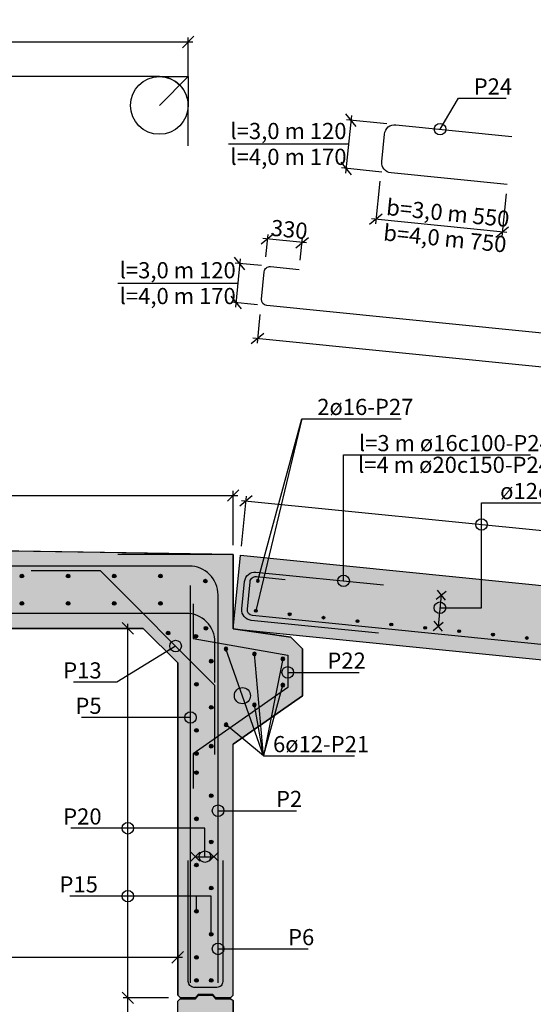
# Model space of a CAD drawing. Units: metres. Extents: x 11197.5 to 11210.5, y 14792.5 to 14801.
# Drawn here: x 11205.6 to 11207.8, y 14796.7 to 14801 of the extents above; entities that cross this region are included whole.
import ezdxf
from ezdxf.enums import TextEntityAlignment as Align

# ---------------------------------------------------------------- set-up
doc = ezdxf.new("R2010")
doc.units = ezdxf.units.M
doc.header["$PDMODE"] = 1
doc.layers.get('0').update_dxf_attribs({"linetype": 'CONTINUOUS'})
doc.layers.get('DEFPOINTS').update_dxf_attribs({"linetype": 'CONTINUOUS'})
for name, color, linetype in [('B214', 5, 'CONTINUOUS'), ('B291-ARM', 6, 'CONTINUOUS'), ('B842-DIM', 3, 'CONTINUOUS'), ('B852-SKR', 3, 'CONTINUOUS'), ('B_FORM_25', 2, 'CONTINUOUS'), ('B_FORM_35', 7, 'CONTINUOUS'), ('B_FORM_50', 5, 'CONTINUOUS'), ('b_maal_20', 7, 'CONTINUOUS'), ('b_raster', 253, 'CONTINUOUS'), ('b_tekst_20', 7, 'CONTINUOUS'), ('b_text_20', 7, 'CONTINUOUS')]:
    doc.layers.add(name, color=color, linetype=linetype)
doc.layers.add('B_HJ', color=6, linetype='CONTINUOUS', plot=False)
doc.styles.add('ISO35', font='ISO3098.shx', dxfattribs={"height": 3.5})
doc.styles.add('ISOAAJ', font='iso3098.shx')
doc.dimstyles.new('Brudraw_met-mm', dxfattribs={"dimscale": 0.001, "dimtxt": 3.5, "dimasz": 2.5, "dimexe": 1, "dimexo": 2, "dimgap": 0.8, "dimtad": 1, "dimdec": 0, "dimlfac": 1000, "dimzin": 0, "dimdsep": 46, "dimtxsty": 'ISOAAJ', "dimblk1": 'OBLIQUE', "dimblk2": 'OBLIQUE', "dimsah": 1, "dimcen": 4, "dimdle": 1, "dimclrd": 2, "dimclre": 2, "dimclrt": 7, "dimadec": 0, "dimazin": 0, "dimtfac": 1, "dimtdec": 0, "dimtmove": 0, "dimatfit": 3, "dimldrblk": 'OBLIQUE', "dimfxl": 1, "dimtolj": 1, "dimtzin": 0, "dimarcsym": 0})

# ---------------------------------------------------------------- blocks, each defined once
blk = doc.blocks.new('*U10')
at = {"layer": 'B291-ARM'}
h = blk.add_hatch(color=256, dxfattribs=at)
h.dxf.hatch_style = 1
h.paths.add_polyline_path([(0.008, 0, 1), (-0.008, 0, 1)])
blk.add_circle((0, 0), 0.008, dxfattribs=at)
blk = doc.blocks.new('*U11')
at = {"layer": 'B852-SKR', "color": 0, "linetype": 'ByBlock', "lineweight": -2, "transparency": 16777216}
for p in [(0, 0), (0, -0.2), (0, -0.4), (0, -0.6), (0, -0.8)]:
    blk.add_blockref('*U10', p, dxfattribs=at)
blk = doc.blocks.new('*U12')
at = {"layer": 'B291-ARM'}
h = blk.add_hatch(color=256, dxfattribs=at)
h.dxf.hatch_style = 1
h.paths.add_polyline_path([(0.008, 0, 1), (-0.008, 0, 1)])
blk.add_circle((0, 0), 0.008, dxfattribs=at)
blk = doc.blocks.new('*U13')
at = {"layer": 'B852-SKR', "color": 0, "linetype": 'ByBlock', "lineweight": -2, "transparency": 16777216}
blk.add_blockref('*U12', (0, 0), dxfattribs=at)
blk = doc.blocks.new('*U14')
at = {"layer": 'B291-ARM'}
h = blk.add_hatch(color=256, dxfattribs=at)
h.dxf.hatch_style = 1
h.paths.add_polyline_path([(0.008, 0, 1), (-0.008, 0, 1)])
blk.add_circle((0, 0), 0.008, dxfattribs=at)
blk = doc.blocks.new('*U15')
at = {"layer": 'B842-DIM', "color": 0, "linetype": 'ByBlock', "lineweight": -2, "transparency": 16777216}
for p in [(0, 0.2), (0, 0)]:
    blk.add_blockref('*U14', p, dxfattribs=at)
blk = doc.blocks.new('*U26')
at = {"layer": 'B291-ARM'}
h = blk.add_hatch(color=256, dxfattribs=at)
h.dxf.hatch_style = 1
h.paths.add_polyline_path([(0.008, 0, 1), (-0.008, 0, 1)])
blk.add_circle((0, 0), 0.008, dxfattribs=at)
blk = doc.blocks.new('*U27')
at = {"layer": 'B842-DIM', "color": 0, "linetype": 'ByBlock', "lineweight": -2, "transparency": 16777216, "rotation": 9.973658171404011}
for p in [(1286.7107, -10224331.2569), (1286.8338, -10224331.2352), (1286.5876, -10224331.2785)]:
    blk.add_blockref('*U26', p, dxfattribs=at)
blk = doc.blocks.new('*U28')
at = {"layer": 'B291-ARM'}
h = blk.add_hatch(color=256, dxfattribs=at)
h.dxf.hatch_style = 1
h.paths.add_polyline_path([(0.008, 0, 1), (-0.008, 0, 1)])
blk.add_circle((0, 0), 0.008, dxfattribs=at)
blk = doc.blocks.new('*U29')
at = {"layer": 'B842-DIM', "color": 0, "linetype": 'ByBlock', "lineweight": -2, "transparency": 16777216, "rotation": 325.0079798012003}
for p in [(1286.5876, -10224331.3916), (1286.7105, -10224331.4776), (1286.8334, -10224331.5636)]:
    blk.add_blockref('*U28', p, dxfattribs=at)
blk = doc.blocks.new('_OBLIQUE')
at = {"color": 0, "linetype": 'ByBlock'}
blk.add_line((-0.5, -0.5), (0.5, 0.5), dxfattribs=at)
blk = doc.blocks.new('*D57')
at = {"layer": 'B842-DIM', "color": 2, "lineweight": -2, "transparency": 16777216}
for p, q in [((11206.2002, 14796.7693), (11206.0039, 14796.7693)), ((11206.0239, 14795.1493), (11206.0239, 14796.7893)), ((11206.0502, 14795.1693), (11206.0039, 14795.1693))]:
    blk.add_line(p, q, dxfattribs=at)
at = {"layer": 'DEFPOINTS', "color": 0, "transparency": 16777216}
for p in [(11206.0239, 14796.7693), (11206.2402, 14796.7693), (11206.0902, 14795.1693)]:
    blk.add_point(p, dxfattribs=at)
at = {"layer": 'B842-DIM', "color": 2, "lineweight": -2, "transparency": 16777216, "xscale": 0.05, "yscale": 0.05, "zscale": 0.05}
for p, rotation in [((11206.0239, 14796.7693), 90), ((11206.0239, 14795.1693), 270)]:
    blk.add_blockref('_OBLIQUE', p, dxfattribs=dict(at, rotation=rotation))
blk = doc.blocks.new('*D58')
at = {"layer": 'B842-DIM', "color": 2, "lineweight": -2, "transparency": 16777216}
for p, q in [((11206.0239, 14796.7493), (11206.0239, 14798.3893)), ((11206.0502, 14798.3693), (11206.0039, 14798.3693)), ((11206.2002, 14796.7693), (11206.0039, 14796.7693))]:
    blk.add_line(p, q, dxfattribs=at)
at = {"layer": 'DEFPOINTS', "color": 0, "transparency": 16777216}
for p in [(11206.0239, 14798.3693), (11206.0902, 14798.3693), (11206.2402, 14796.7693)]:
    blk.add_point(p, dxfattribs=at)
at = {"layer": 'B842-DIM', "color": 2, "lineweight": -2, "transparency": 16777216, "xscale": 0.05, "yscale": 0.05, "zscale": 0.05}
for p, rotation in [((11206.0239, 14798.3693), 90), ((11206.0239, 14796.7693), 270)]:
    blk.add_blockref('_OBLIQUE', p, dxfattribs=dict(at, rotation=rotation))
blk = doc.blocks.new('*U30')
at = {"layer": 'B291-ARM'}
h = blk.add_hatch(color=256, dxfattribs=at)
h.dxf.hatch_style = 1
h.paths.add_polyline_path([(0.008, 0, 1), (-0.008, 0, 1)])
blk.add_circle((0, 0), 0.008, dxfattribs=at)
blk = doc.blocks.new('*U31')
at = {"layer": 'B842-DIM', "color": 0, "linetype": 'ByBlock', "lineweight": -2, "transparency": 16777216}
blk.add_blockref('*U30', (0, 0), dxfattribs=at)
blk = doc.blocks.new('*U32')
h = blk.add_hatch(color=6)
h.dxf.hatch_style = 1
edge = h.paths.add_edge_path()
edge.add_arc((0.006, 0), 0.006, 0, 360)
at = {"layer": 'B291-ARM'}
blk.add_circle((0.006, 0), 0.006, dxfattribs=at)
blk = doc.blocks.new('*U33')
at = {"color": 0, "linetype": 'ByBlock', "lineweight": -2, "transparency": 16777216, "rotation": 354.2894068263837}
for p in [(1290.8138, -10224331.0896), (1290.9605, -10224331.1043), (1291.1073, -10224331.119), (1291.2541, -10224331.1336), (1291.4008, -10224331.1483), (1291.5476, -10224331.163), (1291.6944, -10224331.1777), (1291.8411, -10224331.1924), (1291.9879, -10224331.207), (1292.1347, -10224331.2217), (1292.2814, -10224331.2364), (1292.4282, -10224331.2511), (1292.575, -10224331.2657), (1292.7217, -10224331.2804), (1292.8685, -10224331.2951), (1293.0153, -10224331.3098), (1293.162, -10224331.3244), (1293.3088, -10224331.3391), (1293.4556, -10224331.3538), (1293.6023, -10224331.3685), (1293.7491, -10224331.3832), (1293.8959, -10224331.3978), (1294.0426, -10224331.4125), (1294.1894, -10224331.4272), (1294.3362, -10224331.4419), (1294.483, -10224331.4565), (1294.6297, -10224331.4712)]:
    blk.add_blockref('*U32', p, dxfattribs=at)
blk = doc.blocks.new('*D51')
at = {"layer": 'B842-DIM', "color": 2, "lineweight": -2, "transparency": 16777216}
for p, q in [((11207.1151, 14800.3064), (11207.0965, 14800.1209)), ((11207.6624, 14800.2514), (11207.6438, 14800.0659)), ((11207.6657, 14800.0838), (11207.0786, 14800.1428))]:
    blk.add_line(p, q, dxfattribs=at)
at = {"layer": 'DEFPOINTS', "color": 0, "transparency": 16777216}
for p in [(11207.1191, 14800.3462), (11207.6664, 14800.2912), (11207.0985, 14800.1408)]:
    blk.add_point(p, dxfattribs=at)
at = {"layer": 'B842-DIM', "color": 2, "lineweight": -2, "transparency": 16777216, "xscale": 0.05, "yscale": 0.05, "zscale": 0.05}
for p, rotation in [((11207.0985, 14800.1408), 174.2607620021619), ((11207.6458, 14800.0858), 354.2607620021619)]:
    blk.add_blockref('_OBLIQUE', p, dxfattribs=dict(at, rotation=rotation))
blk = doc.blocks.new('*D52')
at = {"layer": 'B842-DIM', "color": 2, "lineweight": -2, "transparency": 16777216}
for p, q in [((11206.9923, 14800.59), (11206.9673, 14800.3413)), ((11207.1451, 14800.5546), (11206.9704, 14800.5721)), ((11207.1242, 14800.3457), (11206.9494, 14800.3632))]:
    blk.add_line(p, q, dxfattribs=at)
at = {"layer": 'DEFPOINTS', "color": 0, "transparency": 16777216}
for p in [(11207.1849, 14800.5506), (11206.9693, 14800.3612), (11207.164, 14800.3417)]:
    blk.add_point(p, dxfattribs=at)
at = {"layer": 'B842-DIM', "color": 2, "lineweight": -2, "transparency": 16777216, "xscale": 0.05, "yscale": 0.05, "zscale": 0.05}
for p, rotation in [((11206.9903, 14800.5701), 84.27403233050481), ((11206.9693, 14800.3612), 264.2740323305048)]:
    blk.add_blockref('_OBLIQUE', p, dxfattribs=dict(at, rotation=rotation))
blk = doc.blocks.new('*D53')
at = {"layer": 'B842-DIM', "color": 2, "lineweight": -2, "transparency": 16777216}
for p, q in [((11206.6025, 14799.9401), (11206.4888, 14799.9515)), ((11206.5107, 14799.9694), (11206.4898, 14799.7604)), ((11206.5855, 14799.7709), (11206.4719, 14799.7823))]:
    blk.add_line(p, q, dxfattribs=at)
at = {"layer": 'DEFPOINTS', "color": 0, "transparency": 16777216}
for p in [(11206.6423, 14799.9361), (11206.4918, 14799.7803), (11206.6253, 14799.767)]:
    blk.add_point(p, dxfattribs=at)
at = {"layer": 'B842-DIM', "color": 2, "lineweight": -2, "transparency": 16777216, "xscale": 0.05, "yscale": 0.05, "zscale": 0.05}
for p, rotation in [((11206.5087, 14799.9495), 84.27714917107805), ((11206.4918, 14799.7803), 264.2771491710781)]:
    blk.add_blockref('_OBLIQUE', p, dxfattribs=dict(at, rotation=rotation))
blk = doc.blocks.new('*U42')
h = blk.add_hatch(color=6)
h.dxf.hatch_style = 1
edge = h.paths.add_edge_path()
edge.add_arc((0.006, 0), 0.006, 0, 360)
at = {"layer": 'B291-ARM'}
blk.add_circle((0.006, 0), 0.006, dxfattribs=at)
blk = doc.blocks.new('*U43')
at = {"color": 0, "linetype": 'ByBlock', "lineweight": -2, "transparency": 16777216, "rotation": 354.2894068263837}
blk.add_blockref('*U42', (1290.8138, -10224331.0896), dxfattribs=at)
blk = doc.blocks.new('*U106')
at = {"layer": 'B291-ARM'}
h = blk.add_hatch(color=256, dxfattribs=at)
h.dxf.hatch_style = 1
h.paths.add_polyline_path([(0.008, 0, 1), (-0.008, 0, 1)])
blk.add_circle((0, 0), 0.008, dxfattribs=at)
blk = doc.blocks.new('*U107')
at = {"layer": 'B852-SKR', "color": 0, "linetype": 'ByBlock', "lineweight": -2, "transparency": 16777216}
for p in [(0, 0), (0, -0.2), (0, -0.4), (0, -0.6), (0, -0.8)]:
    blk.add_blockref('*U106', p, dxfattribs=at)
blk = doc.blocks.new('*U108')
at = {"layer": 'B291-ARM'}
h = blk.add_hatch(color=256, dxfattribs=at)
h.dxf.hatch_style = 1
h.paths.add_polyline_path([(0.008, 0, 1), (-0.008, 0, 1)])
blk.add_circle((0, 0), 0.008, dxfattribs=at)
blk = doc.blocks.new('*U109')
at = {"layer": 'B852-SKR', "color": 0, "linetype": 'ByBlock', "lineweight": -2, "transparency": 16777216}
for p in [(0, 0), (0, -0.2), (0, -0.4), (0, -0.6), (0, -0.8)]:
    blk.add_blockref('*U108', p, dxfattribs=at)
blk = doc.blocks.new('*U110')
at = {"layer": 'B291-ARM'}
h = blk.add_hatch(color=256, dxfattribs=at)
h.dxf.hatch_style = 1
h.paths.add_polyline_path([(0.008, 0, 1), (-0.008, 0, 1)])
blk.add_circle((0, 0), 0.008, dxfattribs=at)
blk = doc.blocks.new('*U111')
at = {"layer": 'B842-DIM', "color": 0, "linetype": 'ByBlock', "lineweight": -2, "transparency": 16777216}
for p in [(0, 0.2), (0, 0)]:
    blk.add_blockref('*U110', p, dxfattribs=at)
blk = doc.blocks.new('*U112')
at = {"layer": 'B291-ARM'}
h = blk.add_hatch(color=256, dxfattribs=at)
h.dxf.hatch_style = 1
h.paths.add_polyline_path([(0.008, 0, 1), (-0.008, 0, 1)])
blk.add_circle((0, 0), 0.008, dxfattribs=at)
blk = doc.blocks.new('*U113')
at = {"layer": 'B842-DIM', "color": 0, "linetype": 'ByBlock', "lineweight": -2, "transparency": 16777216}
for p in [(0, 0.2), (0, 0)]:
    blk.add_blockref('*U112', p, dxfattribs=at)
blk = doc.blocks.new('*U126')
at = {"layer": 'B291-ARM'}
h = blk.add_hatch(color=256, dxfattribs=at)
h.dxf.hatch_style = 1
h.paths.add_polyline_path([(0.008, 0, 1), (-0.008, 0, 1)])
blk.add_circle((0, 0), 0.008, dxfattribs=at)
blk = doc.blocks.new('*U127')
at = {"layer": 'B842-DIM', "color": 0, "linetype": 'ByBlock', "lineweight": -2, "transparency": 16777216, "rotation": 9.973658171404011}
for p in [(1286.7107, -10224331.2569), (1286.8338, -10224331.2352), (1286.5876, -10224331.2785)]:
    blk.add_blockref('*U126', p, dxfattribs=at)
blk = doc.blocks.new('*U128')
at = {"layer": 'B291-ARM'}
h = blk.add_hatch(color=256, dxfattribs=at)
h.dxf.hatch_style = 1
h.paths.add_polyline_path([(0.008, 0, 1), (-0.008, 0, 1)])
blk.add_circle((0, 0), 0.008, dxfattribs=at)
blk = doc.blocks.new('*U129')
at = {"layer": 'B842-DIM', "color": 0, "linetype": 'ByBlock', "lineweight": -2, "transparency": 16777216, "rotation": 325.0079798012003}
for p in [(1286.5876, -10224331.3916), (1286.7105, -10224331.4776), (1286.8334, -10224331.5636)]:
    blk.add_blockref('*U128', p, dxfattribs=at)
blk = doc.blocks.new('*D185')
at = {"layer": 'B842-DIM', "color": 2, "lineweight": -2, "transparency": 16777216}
for p, q in [((11206.2002, 14796.7693), (11206.0039, 14796.7693)), ((11206.0239, 14795.1493), (11206.0239, 14796.7893)), ((11206.0502, 14795.1693), (11206.0039, 14795.1693))]:
    blk.add_line(p, q, dxfattribs=at)
at = {"layer": 'DEFPOINTS', "color": 0, "transparency": 16777216}
for p in [(11206.0239, 14796.7693), (11206.2402, 14796.7693), (11206.0902, 14795.1693)]:
    blk.add_point(p, dxfattribs=at)
at = {"layer": 'B842-DIM', "color": 2, "lineweight": -2, "transparency": 16777216, "xscale": 0.05, "yscale": 0.05, "zscale": 0.05}
for p, rotation in [((11206.0239, 14796.7693), 90), ((11206.0239, 14795.1693), 270)]:
    blk.add_blockref('_OBLIQUE', p, dxfattribs=dict(at, rotation=rotation))
blk = doc.blocks.new('*D186')
at = {"layer": 'B842-DIM', "color": 2, "lineweight": -2, "transparency": 16777216}
for p, q in [((11206.0239, 14796.7493), (11206.0239, 14798.3893)), ((11206.0502, 14798.3693), (11206.0039, 14798.3693)), ((11206.2002, 14796.7693), (11206.0039, 14796.7693))]:
    blk.add_line(p, q, dxfattribs=at)
at = {"layer": 'DEFPOINTS', "color": 0, "transparency": 16777216}
for p in [(11206.0239, 14798.3693), (11206.0902, 14798.3693), (11206.2402, 14796.7693)]:
    blk.add_point(p, dxfattribs=at)
at = {"layer": 'B842-DIM', "color": 2, "lineweight": -2, "transparency": 16777216, "xscale": 0.05, "yscale": 0.05, "zscale": 0.05}
for p, rotation in [((11206.0239, 14798.3693), 90), ((11206.0239, 14796.7693), 270)]:
    blk.add_blockref('_OBLIQUE', p, dxfattribs=dict(at, rotation=rotation))
blk = doc.blocks.new('*U130')
at = {"layer": 'B291-ARM'}
h = blk.add_hatch(color=256, dxfattribs=at)
h.dxf.hatch_style = 1
h.paths.add_polyline_path([(0.008, 0, 1), (-0.008, 0, 1)])
blk.add_circle((0, 0), 0.008, dxfattribs=at)
blk = doc.blocks.new('*U131')
at = {"layer": 'B842-DIM', "color": 0, "linetype": 'ByBlock', "lineweight": -2, "transparency": 16777216}
blk.add_blockref('*U130', (0, 0), dxfattribs=at)
blk = doc.blocks.new('*D140')
at = {"layer": 'B842-DIM', "color": 2, "lineweight": -2, "transparency": 16777216}
for p, q in [((11201.4802, 14798.9445), (11206.5002, 14798.9445)), ((11201.5002, 14798.7293), (11201.5002, 14798.9645)), ((11206.4802, 14798.7289), (11206.4802, 14798.9645))]:
    blk.add_line(p, q, dxfattribs=at)
at = {"layer": 'DEFPOINTS', "color": 0, "transparency": 16777216}
for p in [(11206.4802, 14798.9445), (11201.5002, 14798.6893), (11206.4802, 14798.6889)]:
    blk.add_point(p, dxfattribs=at)
at = {"layer": 'B842-DIM', "color": 2, "lineweight": -2, "transparency": 16777216, "xscale": 0.05, "yscale": 0.05, "zscale": 0.05, "rotation": 180}
blk.add_blockref('_OBLIQUE', (11201.5002, 14798.9445), dxfattribs=at)
at = {"layer": 'B842-DIM', "color": 2, "lineweight": -2, "transparency": 16777216, "xscale": 0.05, "yscale": 0.05, "zscale": 0.05}
blk.add_blockref('_OBLIQUE', (11206.4802, 14798.9445), dxfattribs=at)
blk = doc.blocks.new('*U132')
h = blk.add_hatch(color=6)
h.dxf.hatch_style = 1
edge = h.paths.add_edge_path()
edge.add_arc((0.006, 0), 0.006, 0, 360)
at = {"layer": 'B291-ARM'}
blk.add_circle((0.006, 0), 0.006, dxfattribs=at)
blk = doc.blocks.new('*U133')
at = {"color": 0, "linetype": 'ByBlock', "lineweight": -2, "transparency": 16777216, "rotation": 354.2894068263837}
for p in [(1290.8138, -10224331.0896), (1290.9605, -10224331.1043), (1291.1073, -10224331.119), (1291.2541, -10224331.1336), (1291.4008, -10224331.1483), (1291.5476, -10224331.163), (1291.6944, -10224331.1777), (1291.8411, -10224331.1924), (1291.9879, -10224331.207), (1292.1347, -10224331.2217), (1292.2814, -10224331.2364), (1292.4282, -10224331.2511), (1292.575, -10224331.2657), (1292.7217, -10224331.2804), (1292.8685, -10224331.2951), (1293.0153, -10224331.3098), (1293.162, -10224331.3244), (1293.3088, -10224331.3391), (1293.4556, -10224331.3538), (1293.6023, -10224331.3685), (1293.7491, -10224331.3832), (1293.8959, -10224331.3978), (1294.0426, -10224331.4125), (1294.1894, -10224331.4272), (1294.3362, -10224331.4419), (1294.483, -10224331.4565), (1294.6297, -10224331.4712)]:
    blk.add_blockref('*U132', p, dxfattribs=at)
blk = doc.blocks.new('*D143')
at = {"layer": 'B_FORM_35', "color": 2, "lineweight": -2, "transparency": 16777216}
for p, q in [((11206.5161, 14798.7256), (11206.5377, 14798.9414)), ((11206.5158, 14798.9235), (11210.5158, 14798.5218)), ((11210.4762, 14798.3279), (11210.4979, 14798.5437))]:
    blk.add_line(p, q, dxfattribs=at)
at = {"layer": 'DEFPOINTS', "color": 0, "transparency": 16777216}
for p in [(11206.5121, 14798.6858), (11210.4959, 14798.5238), (11210.4722, 14798.2881)]:
    blk.add_point(p, dxfattribs=at)
at = {"layer": 'B_FORM_35', "color": 2, "lineweight": -2, "transparency": 16777216, "xscale": 0.05, "yscale": 0.05, "zscale": 0.05}
for p, rotation in [((11206.5357, 14798.9215), 174.2651239463183), ((11210.4959, 14798.5238), 354.2651239463182)]:
    blk.add_blockref('_OBLIQUE', p, dxfattribs=dict(at, rotation=rotation))
blk = doc.blocks.new('*U90')
h = blk.add_hatch(color=6)
h.dxf.hatch_style = 1
edge = h.paths.add_edge_path()
edge.add_arc((0.006, 0), 0.006, 0, 360)
at = {"layer": 'B291-ARM'}
blk.add_circle((0.006, 0), 0.006, dxfattribs=at)
blk = doc.blocks.new('*U91')
at = {"color": 0, "linetype": 'ByBlock', "lineweight": -2, "transparency": 16777216, "rotation": 354.2894068263837}
blk.add_blockref('*U90', (1290.8138, -10224331.0896), dxfattribs=at)
blk = doc.blocks.new('*D183')
at = {"layer": 'B842-DIM', "color": 2, "lineweight": -2, "transparency": 16777216}
for p, q in [((11206.3055, 14800.9085), (11201.5752, 14800.9085)), ((11201.5952, 14800.7589), (11201.5952, 14800.9285)), ((11206.2855, 14800.7589), (11206.2855, 14800.9285))]:
    blk.add_line(p, q, dxfattribs=at)
at = {"layer": 'DEFPOINTS', "color": 0, "transparency": 16777216}
for p in [(11201.5952, 14800.9085), (11201.5952, 14800.7189), (11206.2855, 14800.7189)]:
    blk.add_point(p, dxfattribs=at)
at = {"layer": 'B842-DIM', "color": 2, "lineweight": -2, "transparency": 16777216, "xscale": 0.05, "yscale": 0.05, "zscale": 0.05, "rotation": 180}
blk.add_blockref('_OBLIQUE', (11201.5952, 14800.9085), dxfattribs=at)
at = {"layer": 'B842-DIM', "color": 2, "lineweight": -2, "transparency": 16777216, "xscale": 0.05, "yscale": 0.05, "zscale": 0.05}
blk.add_blockref('_OBLIQUE', (11206.2855, 14800.9085), dxfattribs=at)
at = {"layer": 'B842-DIM', "color": 7, "transparency": 16777216, "insert": (11203.9404, 14800.9595), "char_height": 0.07, "attachment_point": 5, "style": 'ISOAAJ'}
blk.add_mtext('\\A1;a', dxfattribs=at)
blk = doc.blocks.new('*D641')
at = {"layer": 'b_maal_20', "color": 2, "lineweight": -2, "transparency": 16777216}
for p, q in [((11201.7402, 14796.9819), (11201.7402, 14796.9648)), ((11206.2402, 14796.9819), (11206.2402, 14796.9648)), ((11201.7202, 14796.9448), (11206.2602, 14796.9448))]:
    blk.add_line(p, q, dxfattribs=at)
at = {"layer": 'DEFPOINTS', "color": 0, "transparency": 16777216}
for p in [(11201.7402, 14796.9419), (11206.2402, 14796.9448), (11206.2402, 14796.9419)]:
    blk.add_point(p, dxfattribs=at)
at = {"layer": 'b_maal_20', "color": 2, "lineweight": -2, "transparency": 16777216, "xscale": 0.05, "yscale": 0.05, "zscale": 0.05, "rotation": 180}
blk.add_blockref('_OBLIQUE', (11201.7402, 14796.9448), dxfattribs=at)
at = {"layer": 'b_maal_20', "color": 2, "lineweight": -2, "transparency": 16777216, "xscale": 0.05, "yscale": 0.05, "zscale": 0.05}
blk.add_blockref('_OBLIQUE', (11206.2402, 14796.9448), dxfattribs=at)
at = {"layer": 'b_maal_20', "color": 7, "transparency": 16777216, "insert": (11203.9902, 14797.0057), "char_height": 0.07, "attachment_point": 5, "style": 'ISOAAJ'}
blk.add_mtext('\\A1;B=4,5 m, 5,0 m og 5,5 m', dxfattribs=at)
blk = doc.blocks.new('_Origin')
at = {"color": 0, "linetype": 'ByBlock', "lineweight": -2}
blk.add_line((0, 0), (-1, 0), dxfattribs=at)
blk.add_circle((0, 0), 0.5, dxfattribs=at)
blk = doc.blocks.new('*D643')
at = {"layer": 'B842-DIM', "color": 2, "lineweight": -2, "transparency": 16777216}
for p, q in [((11206.5963, 14799.7281), (11206.5839, 14799.604)), ((11210.4367, 14799.2384), (11206.566, 14799.6259)), ((11210.4272, 14799.3446), (11210.4148, 14799.2205))]:
    blk.add_line(p, q, dxfattribs=at)
at = {"layer": 'DEFPOINTS', "color": 0, "transparency": 16777216}
for p in [(11206.6003, 14799.7679), (11206.5859, 14799.6239), (11210.4312, 14799.3844)]:
    blk.add_point(p, dxfattribs=at)
at = {"layer": 'B842-DIM', "color": 2, "lineweight": -2, "transparency": 16777216, "xscale": 0.05, "yscale": 0.05, "zscale": 0.05}
for p, rotation in [((11206.5859, 14799.6239), 174.2839761081312), ((11210.4167, 14799.2404), 354.2839761081312)]:
    blk.add_blockref('_OBLIQUE', p, dxfattribs=dict(at, rotation=rotation))
at = {"layer": 'B842-DIM', "color": 7, "transparency": 16777216, "insert": (11208.507, 14799.4893), "char_height": 0.07, "attachment_point": 5, "rotation": 354.284, "style": 'ISOAAJ'}
blk.add_mtext('\\A1;l=3,0 m 2870', dxfattribs=at)
blk = doc.blocks.new('*D644')
at = {"layer": 'B842-DIM', "color": 2, "lineweight": -2, "transparency": 16777216}
for p, q in [((11206.7983, 14800.0383), (11206.6092, 14800.0573)), ((11206.6213, 14799.9784), (11206.6311, 14800.0752)), ((11206.7707, 14799.9634), (11206.7804, 14800.0602))]:
    blk.add_line(p, q, dxfattribs=at)
at = {"layer": 'DEFPOINTS', "color": 0, "transparency": 16777216}
for p in [(11206.6291, 14800.0553), (11206.6173, 14799.9386), (11206.7667, 14799.9236)]:
    blk.add_point(p, dxfattribs=at)
at = {"layer": 'B842-DIM', "color": 2, "lineweight": -2, "transparency": 16777216, "xscale": 0.05, "yscale": 0.05, "zscale": 0.05}
for p, rotation in [((11206.6291, 14800.0553), 174.2607670765371), ((11206.7784, 14800.0403), 354.2607670765371)]:
    blk.add_blockref('_OBLIQUE', p, dxfattribs=dict(at, rotation=rotation))
at = {"layer": 'B842-DIM', "color": 7, "transparency": 16777216, "insert": (11206.7231, 14800.0971), "char_height": 0.07, "attachment_point": 5, "rotation": 354.2608, "style": 'ISOAAJ'}
blk.add_mtext('\\A1;330', dxfattribs=at)
blk = doc.blocks.new('*U658')
at = {"layer": 'B291-ARM'}
h = blk.add_hatch(color=256, dxfattribs=at)
h.dxf.hatch_style = 1
h.paths.add_polyline_path([(0.008, 0, 1), (-0.008, 0, 1)])
blk.add_circle((0, 0), 0.008, dxfattribs=at)
blk = doc.blocks.new('*U659')
at = {"layer": 'B842-DIM', "color": 0, "linetype": 'ByBlock', "lineweight": -2, "transparency": 16777216}
blk.add_blockref('*U658', (0, 0), dxfattribs=at)

msp = doc.modelspace()

# ---------------------------------------------------------------- hatches: boundary and pattern name
at = {"layer": 'B291-ARM'}
h = msp.add_hatch(color=256, dxfattribs=at)
h.dxf.hatch_style = 1
h.paths.add_polyline_path([(11205.5572, 14798.5959, -1), (11205.5732, 14798.5959, -1)])
h = msp.add_hatch(color=256, dxfattribs=at)
h.dxf.hatch_style = 1
h.paths.add_polyline_path([(11205.7572, 14798.5959, -1), (11205.7732, 14798.5959, -1)])
h = msp.add_hatch(color=256, dxfattribs=at)
h.dxf.hatch_style = 1
h.paths.add_polyline_path([(11205.9572, 14798.5959, -1), (11205.9732, 14798.5959, -1)])
h = msp.add_hatch(color=256, dxfattribs=at)
h.dxf.hatch_style = 1
h.paths.add_polyline_path([(11206.1572, 14798.5959, -1), (11206.1732, 14798.5959, -1)])
h = msp.add_hatch(color=256, dxfattribs=at)
h.dxf.hatch_style = 1
h.paths.add_polyline_path([(11206.3517, 14798.5742, -1), (11206.3677, 14798.5742, -1)])
h = msp.add_hatch(color=256, dxfattribs=at)
h.dxf.hatch_style = 1
h.paths.add_polyline_path([(11205.5569, 14798.4772, 1), (11205.5729, 14798.4772, 1)])
h = msp.add_hatch(color=256, dxfattribs=at)
h.dxf.hatch_style = 1
h.paths.add_polyline_path([(11205.7569, 14798.4772, 1), (11205.7729, 14798.4772, 1)])
h = msp.add_hatch(color=256, dxfattribs=at)
h.dxf.hatch_style = 1
h.paths.add_polyline_path([(11205.9569, 14798.4772, 1), (11205.9729, 14798.4772, 1)])
h = msp.add_hatch(color=256, dxfattribs=at)
h.dxf.hatch_style = 1
h.paths.add_polyline_path([(11206.1569, 14798.4772, 1), (11206.1729, 14798.4772, 1)])
h = msp.add_hatch(color=256, dxfattribs=at)
h.dxf.hatch_style = 1
h.paths.add_polyline_path([(11206.1905, 14798.3488, 1), (11206.2065, 14798.3488, 1)])
h = msp.add_hatch(color=256, dxfattribs=at)
h.dxf.hatch_style = 1
h.paths.add_polyline_path([(11206.1905, 14798.3488, 1), (11206.2065, 14798.3488, 1)])
h = msp.add_hatch(color=256, dxfattribs=at)
h.dxf.hatch_style = 1
h.paths.add_polyline_path([(11206.3108, 14798.3352, 1), (11206.3268, 14798.3352, 1)])
h = msp.add_hatch(color=256, dxfattribs=at)
h.dxf.hatch_style = 1
h.paths.add_polyline_path([(11206.3108, 14798.3352, 1), (11206.3268, 14798.3352, 1)])
h = msp.add_hatch(color=256, dxfattribs=at)
h.dxf.hatch_style = 1
h.paths.add_polyline_path([(11206.3932, 14797.859, 1), (11206.3772, 14797.859, 1)])
h = msp.add_hatch(color=256, dxfattribs=at)
h.dxf.hatch_style = 1
h.paths.add_polyline_path([(11206.3932, 14797.859, 1), (11206.3772, 14797.859, 1)])
h = msp.add_hatch(color=256, dxfattribs=at)
h.dxf.hatch_style = 1
h.paths.add_polyline_path([(11206.3292, 14797.8272, 1), (11206.3132, 14797.8272, 1)])
h = msp.add_hatch(color=256, dxfattribs=at)
h.dxf.hatch_style = 1
h.paths.add_polyline_path([(11206.3292, 14797.8272, 1), (11206.3132, 14797.8272, 1)])
at = {"layer": 'b_raster'}
h = msp.add_hatch(color=254, dxfattribs=at)
h.dxf.hatch_style = 1
h.paths.add_polyline_path([(11201.5002, 14798.6893), (11201.5002, 14798.3677), (11201.2502, 14798.3307), (11201.2002, 14798.2807), (11201.2002, 14798.0777), (11201.5002, 14797.8677), (11201.5002, 14796.7803), (11201.5102, 14796.7703), (11201.5772, 14796.7703), (11201.5902, 14796.7853), (11201.6502, 14796.7853), (11201.6632, 14796.7703), (11201.7302, 14796.7703), (11201.7402, 14796.7803), (11201.7402, 14798.2193), (11201.8902, 14798.3693), (11206.0902, 14798.3693), (11206.2402, 14798.2193), (11206.2402, 14796.7803), (11206.2502, 14796.7703), (11206.3172, 14796.7703), (11206.3302, 14796.7853), (11206.3902, 14796.7853), (11206.4032, 14796.7703), (11206.4702, 14796.7703), (11206.4802, 14796.7799), (11206.4802, 14797.8674), (11206.7802, 14798.0774), (11206.7802, 14798.2804), (11206.7302, 14798.3304), (11206.4802, 14798.3677), (11206.4802, 14798.6889), (11203.9802, 14798.727)])
h = msp.add_hatch(color=254, dxfattribs=at)
h.dxf.hatch_style = 1
h.paths.add_polyline_path([(11206.4802, 14798.3674), (11206.5121, 14798.6858), (11210.4722, 14798.2881), (11210.4404, 14797.9696)])
h = msp.add_hatch(color=254, dxfattribs=at)
h.dxf.hatch_style = 1
h.paths.add_polyline_path([(11206.2402, 14795.3193), (11206.2402, 14796.7553), (11206.2502, 14796.7653), (11206.3172, 14796.7653), (11206.3302, 14796.7803), (11206.3902, 14796.7803), (11206.4032, 14796.7653), (11206.4702, 14796.7653), (11206.4802, 14796.7579), (11206.4802, 14794.8593), (11201.5002, 14794.8593), (11201.5002, 14796.7583), (11201.5102, 14796.7683), (11201.5802, 14796.7683), (11201.5932, 14796.7813), (11201.6472, 14796.7813), (11201.6602, 14796.7683), (11201.7302, 14796.7683), (11201.7402, 14796.7583), (11201.7402, 14795.3193), (11201.8902, 14795.1693), (11206.0902, 14795.1693)])

# ---------------------------------------------------------------- linework, layer by layer
at = {"layer": 'B214'}
for p, q in [((11206.4802, 14798.3677), (11206.4802, 14798.6893)), ((11206.4802, 14798.3677), (11206.4802, 14798.6893)), ((11206.4802, 14798.6889), (11206.4802, 14798.3674)), ((11206.2402, 14798.2193), (11206.0902, 14798.3693)), ((11206.4802, 14796.7799), (11206.4802, 14797.8674)), ((11206.4802, 14794.8593), (11206.4802, 14796.7579))]:
    msp.add_line(p, q, dxfattribs=at)
at = {"layer": 'B214', "flags": 128}
for points in [[(11206.2855, 14800.4589), (11206.2855, 14800.6339, 0.414214), (11206.1605, 14800.7589), (11201.7202, 14800.7589, 0.414214), (11201.5952, 14800.6339), (11201.5952, 14800.4589)], [(11207.6664, 14800.2912), (11207.164, 14800.3417, -0.414095), (11207.1237, 14800.3909), (11207.1356, 14800.5103, -0.414332), (11207.1849, 14800.5506), (11207.6874, 14800.5001)], [(11210.4312, 14799.3844), (11206.6253, 14799.767, -0.414095), (11206.603, 14799.7943), (11206.6149, 14799.9137, -0.414332), (11206.6423, 14799.9361), (11206.7667, 14799.9236)], [(11207.1103, 14798.3485), (11206.5581, 14798.404, -0.414095), (11206.5178, 14798.4533), (11206.5298, 14798.5727, -0.414332), (11206.579, 14798.613), (11207.1312, 14798.5575)], [(11210.3697, 14798.0419), (11206.5638, 14798.4244, -0.414095), (11206.5415, 14798.4518), (11206.5534, 14798.5712, -0.414332), (11206.5808, 14798.5936), (11206.7052, 14798.5811)], [(11206.4012, 14798.1343), (11206.4012, 14798.3093, 0.414214), (11206.2762, 14798.4343), (11201.7002, 14798.4343, 0.414214), (11201.5752, 14798.3093), (11201.5752, 14798.1343)], [(11206.4351, 14797.3643), (11206.4351, 14796.8393, -0.414214), (11206.4101, 14796.8143), (11206.3103, 14796.8143, -0.375118), (11206.2853, 14796.8393), (11206.2853, 14797.3643)]]:
    msp.add_lwpolyline(points, format="xyb", dxfattribs=at)
for points in [[(11206.4802, 14798.6889), (11203.9802, 14798.727), (11201.5002, 14798.6893)], [(11206.4012, 14797.8227), (11206.4012, 14798.1222), (11205.9049, 14798.6185), (11205.6049, 14798.6185)], [(11206.2952, 14796.8343), (11206.2952, 14798.5543)], [(11206.3071, 14798.4754), (11206.3071, 14798.3254), (11206.7163, 14798.2534), (11206.7163, 14798.2534), (11206.7163, 14798.1132), (11206.3066, 14797.8264), (11206.3066, 14797.6764)], [(11206.0902, 14798.3693), (11203.4902, 14798.3693), (11201.8902, 14798.3693)], [(11206.4802, 14798.3674), (11206.7302, 14798.3304), (11206.7802, 14798.2804), (11206.7802, 14798.0774), (11206.4802, 14797.8674)], [(11206.4802, 14798.3674), (11210.4404, 14797.9696)], [(11206.2402, 14796.7803), (11206.2402, 14798.2193)], [(11206.2402, 14795.3193), (11206.2402, 14796.7553)]]:
    msp.add_lwpolyline(points, dxfattribs=at)
at = {"layer": 'B291-ARM'}
for centre in [(11205.5652, 14798.5959), (11205.7652, 14798.5959), (11205.9652, 14798.5959), (11206.1652, 14798.5959), (11206.3597, 14798.5742), (11205.5649, 14798.4772), (11205.7649, 14798.4772), (11205.9649, 14798.4772), (11206.1649, 14798.4772), (11206.1985, 14798.3488), (11206.1985, 14798.3488), (11206.3188, 14798.3352), (11206.3188, 14798.3352), (11206.3852, 14797.859), (11206.3852, 14797.859), (11206.3212, 14797.8272), (11206.3212, 14797.8272)]:
    msp.add_circle(centre, 0.008, dxfattribs=at)
at = {"layer": 'B_FORM_25', "flags": 128}
for points in [[(11206.9799, 14800.4665), (11206.4597, 14800.4665)], [(11206.5001, 14799.8634), (11205.9799, 14799.8634)], [(11206.7782, 14799.2774), (11206.578, 14798.4449)], [(11206.6116, 14797.8169), (11206.449, 14798.2799)], [(11206.6116, 14797.8169), (11206.5721, 14798.2583)], [(11206.6126, 14797.8217), (11206.6952, 14798.1236)], [(11206.6116, 14797.8169), (11206.5723, 14798.0376)], [(11206.6116, 14797.8169), (11206.4495, 14797.9516)], [(11206.3212, 14797.1443), (11206.3212, 14797.2094)]]:
    msp.add_lwpolyline(points, dxfattribs=at)
at = {"layer": 'B_FORM_35'}
for p, q in [((11206.4802, 14798.6889), (11203.9802, 14798.727)), ((11206.4802, 14798.3674), (11206.4802, 14798.6889)), ((11206.4802, 14798.3674), (11206.5121, 14798.6858)), ((11206.4802, 14798.3674), (11206.5121, 14798.6858)), ((11203.4902, 14798.3693), (11206.0902, 14798.3693)), ((11206.0902, 14798.3693), (11206.2402, 14798.2193)), ((11206.7302, 14798.3304), (11206.4802, 14798.3674)), ((11206.7802, 14798.2804), (11206.7302, 14798.3304)), ((11206.7802, 14798.0774), (11206.7802, 14798.2804)), ((11206.2402, 14798.2193), (11206.2402, 14796.7803)), ((11206.4802, 14797.8674), (11206.7802, 14798.0774)), ((11206.4802, 14796.7799), (11206.4802, 14797.8674)), ((11206.2402, 14796.7803), (11206.2502, 14796.7703)), ((11206.2502, 14796.7703), (11206.3172, 14796.7703)), ((11206.3072, 14796.7703), (11206.3172, 14796.7703)), ((11206.3072, 14796.7703), (11206.3172, 14796.7703)), ((11206.3172, 14796.7703), (11206.3302, 14796.7853)), ((11206.3302, 14796.7853), (11206.3902, 14796.7853)), ((11206.3902, 14796.7853), (11206.4032, 14796.7703)), ((11206.4032, 14796.7703), (11206.4702, 14796.7703)), ((11206.4702, 14796.7703), (11206.4802, 14796.7799))]:
    msp.add_line(p, q, dxfattribs=at)
at = {"layer": 'B_FORM_35', "flags": 128}
for points in [[(11206.5121, 14798.6858), (11210.4722, 14798.2881)], [(11206.5121, 14798.6858), (11210.4722, 14798.2881)], [(11206.4802, 14798.3674), (11210.4404, 14797.9696)], [(11206.2402, 14796.7803), (11206.2502, 14796.7703), (11206.3172, 14796.7703), (11206.3302, 14796.7853), (11206.3902, 14796.7853), (11206.4032, 14796.7703), (11206.4702, 14796.7703), (11206.4802, 14796.7799)], [(11206.2402, 14796.7553), (11206.2502, 14796.7653), (11206.3172, 14796.7653), (11206.3302, 14796.7803), (11206.3902, 14796.7803), (11206.4032, 14796.7653), (11206.4702, 14796.7653), (11206.4802, 14796.7579)]]:
    msp.add_lwpolyline(points, dxfattribs=at)
msp.add_lwpolyline([(11206.2402, 14795.3193), (11206.2402, 14796.7553), (11206.2502, 14796.7653), (11206.3172, 14796.7653), (11206.3302, 14796.7803), (11206.3902, 14796.7803), (11206.4032, 14796.7653), (11206.4702, 14796.7653), (11206.4802, 14796.7579), (11206.4802, 14794.8593), (11201.5002, 14794.8593), (11201.5002, 14796.7583), (11201.5102, 14796.7683), (11201.5802, 14796.7683), (11201.5932, 14796.7813), (11201.6472, 14796.7813), (11201.6602, 14796.7683), (11201.7302, 14796.7683), (11201.7402, 14796.7583), (11201.7402, 14795.3193), (11201.8902, 14795.1693), (11206.0902, 14795.1693)], close=True, dxfattribs=at)
at = {"layer": 'B_FORM_35'}
msp.add_circle((11206.5202, 14798.0777), 0.035, dxfattribs=at)
at = {"layer": 'B_FORM_50', "ltscale": 0.5, "flags": 128}
msp.add_lwpolyline([(11206.4147, 14796.8343), (11206.4147, 14798.5143, 0.414214), (11206.2897, 14798.6393), (11204.2347, 14798.6393)], format="xyb", dxfattribs=at)
at = {"layer": 'B_FORM_50', "flags": 128}
for points in [[(11207.3591, 14798.4951), (11207.4029, 14798.5309)], [(11207.3631, 14798.5349), (11207.3989, 14798.4911)], [(11207.381, 14798.513), (11207.3676, 14798.3786)], [(11207.3457, 14798.3607), (11207.3895, 14798.3965)], [(11207.3497, 14798.4005), (11207.3855, 14798.3567)], [(11206.3361, 14797.3604), (11206.2961, 14797.4004)], [(11206.2961, 14797.3604), (11206.3361, 14797.4004)], [(11206.4166, 14797.3604), (11206.3766, 14797.4004)], [(11206.3766, 14797.3604), (11206.4166, 14797.4004)], [(11206.3161, 14797.3804), (11206.3966, 14797.3804)]]:
    msp.add_lwpolyline(points, dxfattribs=at)
at = {"layer": 'B_HJ'}
for p, q in [((11206.1605, 14800.7589), (11206.2855, 14800.7589)), ((11206.1605, 14800.6339), (11206.2855, 14800.7589)), ((11206.2855, 14800.7589), (11206.2855, 14800.6339))]:
    msp.add_line(p, q, dxfattribs=at)
at = {"layer": 'B_HJ', "flags": 128}
msp.add_lwpolyline([(11206.4802, 14798.6889), (11205.9802, 14798.6889)], dxfattribs=at)
at = {"layer": 'B_HJ'}
msp.add_circle((11206.1605, 14800.6339), 0.125, dxfattribs=at)
at = {"layer": 'b_text_20', "color": 2}
for centre in [(11207.5558, 14798.8191), (11206.0239, 14797.5036), (11206.0239, 14797.2094)]:
    msp.add_circle(centre, 0.025, dxfattribs=at)

# ---------------------------------------------------------------- block references
at = {"extrusion": (0, 0, -1), "zscale": -1, "rotation": 191.4211862132456}
for name in ['*U43', '*U91']:
    msp.add_blockref(name, (2014678.6788, -10006814.908), dxfattribs=at)
for name in ['*U33', '*U133']:
    msp.add_blockref(name, (9915.7583, 10239129.5351))
at = {"layer": 'B842-DIM'}
for name, p in [('*U659', (11206.3621, 14798.3699)), ('*U15', (11206.3852, 14798.0272)), ('*U31', (11206.3852, 14798.2272)), ('*U111', (11206.3852, 14798.0272)), ('*U131', (11206.3852, 14798.2272)), ('*U113', (11206.3212, 14797.9272))]:
    msp.add_blockref(name, p, dxfattribs=at)
at = {"layer": 'B842-DIM', "extrusion": (0, 0, -1), "zscale": -1}
for name in ['*U27', '*U127', '*U29', '*U129']:
    msp.add_blockref(name, (-12493.2828, 10239129.5152), dxfattribs=at)
at = {"layer": 'B852-SKR', "rotation": 180}
for name, p in [('*U109', (11206.3212, 14796.9443)), ('*U11', (11206.3852, 14796.8443)), ('*U107', (11206.3852, 14796.8443)), ('*U13', (11206.3212, 14796.8443))]:
    msp.add_blockref(name, p, dxfattribs=at)

# ---------------------------------------------------------------- texts
at = {"layer": 'b_tekst_20', "style": 'ISO35'}
for s, p in [('l=3,0 m 120', (11206.4683, 14800.4665)), ('l=4,0 m 170', (11206.4683, 14800.3546)), ('l=3,0 m 120', (11205.9885, 14799.8634)), ('l=4,0 m 170', (11205.9885, 14799.7516)), ('l=4 m ø20c150-P24', (11207.021, 14799.0208))]:
    msp.add_text(s, height=0.07, dxfattribs=at).set_placement(p, align=Align.BOTTOM_LEFT)
for s, p in [('b=3,0 m 550', (11207.1383, 14800.1381)), ('b=4,0 m 750', (11207.1257, 14800.0281))]:
    msp.add_text(s, height=0.07, rotation=354.284, dxfattribs=at).set_placement(p, align=Align.BOTTOM_LEFT)
at = {"layer": 'b_tekst_20', "color": 7, "char_height": 0.07, "style": 'ISOAAJ'}
for s, insert, attachment_point in [('\\A1;P24', (11207.522, 14800.6813), 7), ('\\A1;2ø16-P27', (11206.8442, 14799.2934), 7), ('\\A1;l=3 m ø16c100-P24', (11207.0245, 14799.1365), 7), ('\\A1;ø12c150-P25', (11207.6364, 14798.9289), 7), ('\\A1;P22', (11206.8881, 14798.1945), 7), ('\\A1;P13', (11205.9106, 14798.1521), 9), ('\\A1;P5', (11205.9103, 14797.999), 9), ('\\A1;6ø12-P21', (11206.6527, 14797.8329), 7), ('\\A1;P2', (11206.6658, 14797.5954), 7), ('\\A1;P20', (11205.9103, 14797.5196), 9), ('\\A1;P15', (11205.8943, 14797.2254), 9), ('\\A1;P6', (11206.7179, 14796.997), 7)]:
    msp.add_mtext(s, dxfattribs=dict(at, insert=insert, attachment_point=attachment_point))

# ---------------------------------------------------------------- dimensions: what is measured, and where the dimension line sits
at = {"layer": 'B842-DIM'}
for base, p1, p2, text, picture, middle in [((11201.5952, 14800.9085), (11206.2855, 14800.7189), (11201.5952, 14800.7189), 'a', '*D183', (11203.9404, 14800.9085)), ((11206.4802, 14798.9445), (11201.5002, 14798.6893), (11206.4802, 14798.6889), ' ', '*D140', (11203.9802, 14798.9445))]:
    dim = msp.add_linear_dim(base=base, p1=p1, p2=p2, text=text, dimstyle='Brudraw_met-mm', override={"dimscale": 0.02}, dxfattribs=at)
    dim.commit()
    dim.dimension.update_dxf_attribs({"geometry": picture, "text_midpoint": middle, "dimtype": 160})
for p1, p2, distance, text, override, picture, middle in [((11207.1849, 14800.5506), (11207.164, 14800.3417), -0.1956, ' ', {"dimscale": 0.02}, '*D52', (11206.9798, 14800.4657)), ((11207.6664, 14800.2912), (11207.1191, 14800.3462), 0.2064, ' ', {"dimscale": 0.02}, '*D51', (11207.3721, 14800.1133)), ((11206.6423, 14799.9361), (11206.6253, 14799.767), -0.1342, ' ', {"dimscale": 0.02}, '*D53', (11206.5002, 14799.8649)), ((11210.4312, 14799.3844), (11206.6003, 14799.7679), 0.1447, 'l=3,0 m 2870', {"dimscale": 0.02, "dimldrblk": 'Origin'}, '*D643', (11208.507, 14799.4893))]:
    dim = msp.add_aligned_dim(p1=p1, p2=p2, distance=distance, text=text, dimstyle='Brudraw_met-mm', override=override, dxfattribs=at)
    dim.commit()
    dim.dimension.update_dxf_attribs({"geometry": picture, "text_midpoint": middle})
dim = msp.add_linear_dim(base=(11206.6291, 14800.0553), p1=(11206.7667, 14799.9236), p2=(11206.6173, 14799.9386), angle=174.2608, text='330', dimstyle='Brudraw_met-mm', override={"dimscale": 0.02, "dimldrblk": 'Origin'}, dxfattribs=at)
dim.commit()
dim.dimension.update_dxf_attribs({"geometry": '*D644', "text_midpoint": (11206.718, 14800.0463), "dimtype": 161})
for base, p1, p2, picture, middle in [((11206.0239, 14798.3693), (11206.2402, 14796.7693), (11206.0902, 14798.3693), '*D58', (11206.0239, 14797.5693)), ((11206.0239, 14798.3693), (11206.2402, 14796.7693), (11206.0902, 14798.3693), '*D186', (11206.0239, 14797.5693)), ((11206.0239, 14796.7693), (11206.0902, 14795.1693), (11206.2402, 14796.7693), '*D57', (11206.0239, 14795.9693)), ((11206.0239, 14796.7693), (11206.0902, 14795.1693), (11206.2402, 14796.7693), '*D185', (11206.0239, 14795.9693))]:
    dim = msp.add_linear_dim(base=base, p1=p1, p2=p2, angle=90, text=' ', dimstyle='Brudraw_met-mm', override={"dimscale": 0.02}, dxfattribs=at)
    dim.commit()
    dim.dimension.update_dxf_attribs({"geometry": picture, "text_midpoint": middle})
at = {"layer": 'B_FORM_35'}
dim = msp.add_linear_dim(base=(11210.4959, 14798.5238), p1=(11206.5121, 14798.6858), p2=(11210.4722, 14798.2881), angle=354.2651, text=' ', dimstyle='Brudraw_met-mm', override={"dimscale": 0.02}, dxfattribs=at)
dim.commit()
dim.dimension.update_dxf_attribs({"geometry": '*D143', "text_midpoint": (11208.518, 14798.7224), "dimtype": 161})
at = {"layer": 'b_maal_20'}
dim = msp.add_linear_dim(base=(11206.2402, 14796.9448), p1=(11201.7402, 14796.9419), p2=(11206.2402, 14796.9419), text='B=4,5 m, 5,0 m og 5,5 m', dimstyle='Brudraw_met-mm', override={"dimscale": 0.02, "dimldrblk": 'Origin'}, dxfattribs=at)
dim.commit()
dim.dimension.update_dxf_attribs({"geometry": '*D641', "text_midpoint": (11203.9902, 14797.0057)})

# ---------------------------------------------------------------- leaders
at = {"layer": 'b_tekst_20', "annotation_type": 0, "has_hookline": 1}
for points, override, hookline_direction, text_width in [([(11207.3762, 14800.5314), (11207.456, 14800.6653), (11207.506, 14800.6653)], {"dimscale": 0.02, "dimgap": 0.8, "dimtad": 1, "dimldrblk": 'Origin'}, 0, 0.14), ([(11206.5872, 14798.5747), (11206.7782, 14799.2774), (11206.8282, 14799.2774)], {"dimscale": 0.02, "dimgap": 0.8, "dimtad": 1, "dimldrblk": 'None'}, 0, 0.364), ([(11206.9583, 14798.5749), (11206.9583, 14798.7702), (11206.9585, 14799.1205), (11207.0085, 14799.1205)], {"dimscale": 0.02, "dimgap": 0.8, "dimtad": 1, "dimldrblk": 'Origin'}, 0, 0.7434), ([(11207.3756, 14798.4585), (11207.556, 14798.4585), (11207.5558, 14798.9129), (11207.6204, 14798.9129)], {"dimscale": 0.02, "dimgap": 0.8, "dimtad": 1, "dimldrblk": 'Origin'}, 0, 0.4929), ([(11206.2309, 14798.2925), (11205.9766, 14798.1361), (11205.9266, 14798.1361)], {"dimscale": 0.02, "dimgap": 0.8, "dimtad": 1, "dimldrblk": 'Origin'}, 1, 0.1219), ([(11206.6952, 14798.2366), (11206.6116, 14797.8169), (11206.6367, 14797.8169)], {"dimscale": 0.02, "dimgap": 0.8, "dimtad": 1, "dimldrblk": 'None'}, 0, 0.3535), ([(11206.7163, 14798.1785), (11206.8721, 14798.1785)], {"dimscale": 0.02, "dimgap": 0.8, "dimtad": 1, "dimldrblk": 'Origin'}, 0, 0.1374), ([(11206.2952, 14797.983), (11205.9263, 14797.983)], {"dimscale": 0.02, "dimgap": 0.8, "dimtad": 1, "dimldrblk": 'Origin'}, 1, 0.0869), ([(11206.4147, 14797.5794), (11206.6498, 14797.5794)], {"dimscale": 0.02, "dimgap": 0.8, "dimtad": 1, "dimldrblk": 'Origin'}, 0, 0.0884), ([(11206.3579, 14797.3804), (11206.3579, 14797.5035), (11205.9263, 14797.5036)], {"dimscale": 0.02, "dimgap": 0.8, "dimtad": 1, "dimldrblk": 'Origin'}, 1, 0.1331), ([(11206.3852, 14797.0443), (11206.3852, 14797.2094), (11205.9103, 14797.2094)], {"dimscale": 0.02, "dimgap": 0.8, "dimtad": 1, "dimldrblk": 'None'}, 1, 0.1219), ([(11206.4147, 14796.981), (11206.7019, 14796.981)], {"dimscale": 0.02, "dimgap": 0.8, "dimtad": 1, "dimldrblk": 'Origin'}, 0, 0.0869)]:
    msp.add_leader(points, dimstyle='Brudraw_met-mm', override=override, dxfattribs=dict(at, hookline_direction=hookline_direction, text_width=text_width))

doc.saveas('drawing.dxf')
